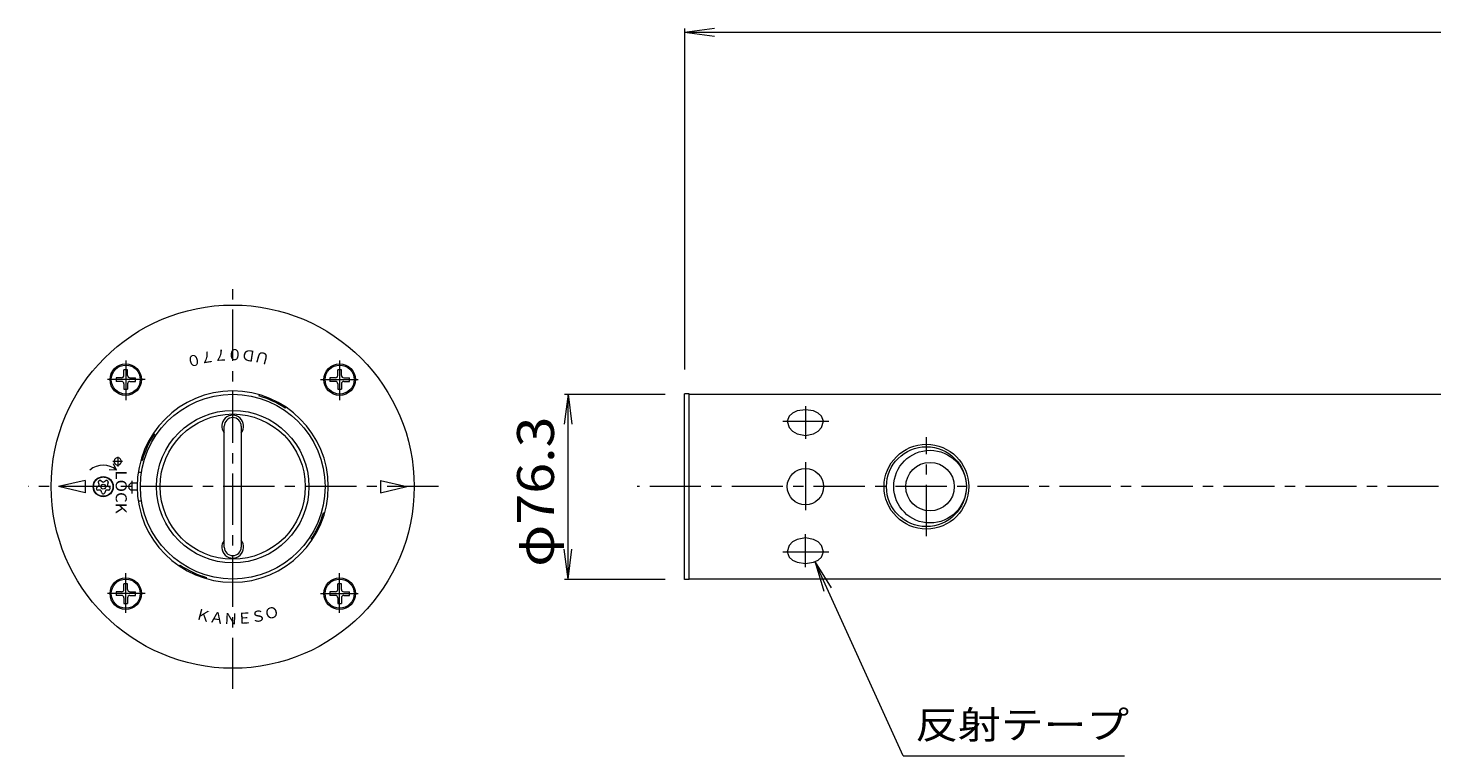
# Model space of a CAD drawing. Units: millimetres. Extents: x -939 to 926, y -687 to 499.
# Drawn here: x -939 to -359, y 179 to 479 of the extents above; entities that cross this region are included whole.
import ezdxf

# ---------------------------------------------------------------- set-up
doc = ezdxf.new("R2010")
doc.units = ezdxf.units.MM
doc.header["$LTSCALE"] = 5
doc.linetypes.add('JWW_CENTER1', pattern=[6.773333, 4.233333, -0.846667, 0.846667, -0.846667])
doc.linetypes.add('JWW_DASHED1', pattern=[1.693333, 0.846667, -0.846667])
for name, color, linetype in [('0-9_鎖', 7, 'Continuous'), ('0-A', 7, 'Continuous'), ('0-D_把手', 7, 'Continuous'), ('その他', 7, 'Continuous'), ('ハッチ', 7, 'Continuous'), ('寸法', 7, 'Continuous'), ('建具', 7, 'Continuous'), ('通り芯', 7, 'Continuous'), ('Ｐｶﾞｲﾄﾞ', 7, 'Continuous')]:
    doc.layers.add(name, color=color, linetype=linetype)
doc.styles.add('ＭＳ ゴシック', font='txt', dxfattribs={"height": 1})

msp = doc.modelspace()

# ---------------------------------------------------------------- linework, layer by layer
at = {"layer": '0-9_鎖', "color": 2, "linetype": 'Continuous', "lineweight": 9}
for radius in [15, 10]:
    msp.add_circle((-565.9, 290.04), radius, dxfattribs=at)
at = {"layer": '0-A', "color": 2, "linetype": 'Continuous', "lineweight": 9}
for p, q in [((-897.5, 338.24), (-899, 338.24)), ((-899, 335.99), (-899, 338.24)), ((-897.5, 335.99), (-897.5, 338.24)), ((-809.11, 338.24), (-810.61, 338.24)), ((-810.61, 335.99), (-810.61, 338.24)), ((-809.11, 335.99), (-809.11, 338.24)), ((-902.25, 334.99), (-902.25, 333.49)), ((-900, 334.99), (-902.25, 334.99)), ((-900, 333.49), (-902.25, 333.49)), ((-899, 332.49), (-899, 330.24)), ((-897.5, 332.49), (-897.5, 330.24)), ((-896.5, 334.99), (-894.25, 334.99)), ((-896.5, 333.49), (-894.25, 333.49)), ((-894.25, 333.49), (-894.25, 334.99)), ((-813.86, 334.99), (-813.86, 333.49)), ((-811.61, 334.99), (-813.86, 334.99)), ((-811.61, 333.49), (-813.86, 333.49)), ((-810.61, 332.49), (-810.61, 330.24)), ((-809.11, 332.49), (-809.11, 330.24)), ((-808.11, 334.99), (-805.86, 334.99)), ((-808.11, 333.49), (-805.86, 333.49)), ((-805.86, 333.49), (-805.86, 334.99)), ((-899, 330.24), (-897.5, 330.24)), ((-810.61, 330.24), (-809.11, 330.24)), ((-897.5, 249.85), (-899, 249.85)), ((-899, 247.6), (-899, 249.85)), ((-897.5, 247.6), (-897.5, 249.85)), ((-809.11, 249.85), (-810.61, 249.85)), ((-810.61, 247.6), (-810.61, 249.85)), ((-809.11, 247.6), (-809.11, 249.85)), ((-902.25, 246.6), (-902.25, 245.1)), ((-900, 246.6), (-902.25, 246.6)), ((-900, 245.1), (-902.25, 245.1)), ((-899, 244.1), (-899, 241.85)), ((-897.5, 244.1), (-897.5, 241.85)), ((-896.5, 246.6), (-894.25, 246.6)), ((-896.5, 245.1), (-894.25, 245.1)), ((-894.25, 245.1), (-894.25, 246.6)), ((-813.86, 246.6), (-813.86, 245.1)), ((-811.61, 246.6), (-813.86, 246.6)), ((-811.61, 245.1), (-813.86, 245.1)), ((-810.61, 244.1), (-810.61, 241.85)), ((-809.11, 244.1), (-809.11, 241.85)), ((-808.11, 246.6), (-805.86, 246.6)), ((-808.11, 245.1), (-805.86, 245.1)), ((-805.86, 245.1), (-805.86, 246.6)), ((-899, 241.85), (-897.5, 241.85)), ((-810.61, 241.85), (-809.11, 241.85))]:
    msp.add_line(p, q, dxfattribs=at)
at = {"layer": '0-A', "color": 3, "linetype": 'Continuous', "lineweight": 9}
for p, q in [((-910.22, 289.82), (-909.48, 290.36)), ((-909.3, 290.92), (-909.58, 291.8)), ((-909.18, 292.52), (-909.4, 292.36)), ((-908.59, 292.52), (-907.85, 291.98)), ((-907.26, 291.98), (-906.51, 292.52)), ((-905.7, 292.36), (-905.92, 292.52)), ((-905.52, 291.8), (-905.81, 290.92)), ((-905.62, 290.36), (-904.88, 289.82)), ((-910.41, 289.26), (-910.32, 289)), ((-908.92, 288.65), (-909.85, 288.65)), ((-908.16, 287.43), (-908.45, 288.31)), ((-907.69, 287.09), (-907.41, 287.09)), ((-906.65, 288.31), (-906.94, 287.43)), ((-905.26, 288.65), (-906.18, 288.65)), ((-904.78, 289), (-904.7, 289.26))]:
    msp.add_line(p, q, dxfattribs=at)
at = {"layer": '0-A', "color": 2, "linetype": 'Continuous', "lineweight": 9}
for centre in [(-898.25, 334.24), (-809.86, 334.24), (-898.25, 245.85), (-809.86, 245.85)]:
    msp.add_circle(centre, 6, dxfattribs=at)
at = {"layer": '0-A', "color": 3, "linetype": 'JWW_DASHED1', "lineweight": 9}
msp.add_circle((-907.55, 290.04), 4, dxfattribs=at)
at = {"layer": '0-A', "color": 3, "linetype": 'Continuous', "lineweight": 9}
for radius in [4, 1]:
    msp.add_circle((-907.55, 290.04), radius, dxfattribs=at)
at = {"layer": '0-A', "color": 2, "linetype": 'Continuous', "lineweight": 9}
for centre, start, end in [((-900, 335.99), 270.00426, 0), ((-900, 332.49), 0.00851, 90), ((-896.5, 335.99), 180, 270), ((-896.5, 332.49), 90, 179.99149), ((-811.61, 335.99), 270, 0), ((-811.61, 332.49), 0, 90), ((-808.11, 335.99), 180, 270), ((-808.11, 332.49), 90, 180), ((-900, 247.6), 270, 0), ((-900, 244.1), 0, 90.00639), ((-896.5, 247.6), 180, 270), ((-896.5, 244.1), 90, 180), ((-811.61, 247.6), 270, 0), ((-811.61, 244.1), 0, 90), ((-808.11, 247.6), 180, 270.00214), ((-808.11, 244.1), 89.99574, 180)]:
    msp.add_arc(centre, 1, start, end, dxfattribs=at)
at = {"layer": '0-A', "color": 3, "linetype": 'Continuous', "lineweight": 9}
for centre, radius, start, end in [((-893.55, 290.04), 6, 72.7166, 85.64484), ((-909.11, 291.95), 0.5, 126, 198), ((-909.77, 290.77), 0.5, 306, 18), ((-908.89, 292.11), 0.5, 54, 126), ((-907.55, 292.38), 0.5, 234, 306), ((-906.22, 292.11), 0.5, 54, 126), ((-905.33, 290.77), 0.5, 162, 234), ((-906, 291.95), 0.5, 342, 54), ((-909.93, 289.41), 0.5, 126, 198), ((-909.85, 289.15), 0.5, 198, 270), ((-908.92, 288.15), 0.5, 18, 90), ((-907.69, 287.59), 0.5, 198, 270), ((-907.41, 287.59), 0.5, 270, 342), ((-906.18, 288.15), 0.5, 90, 162), ((-905.26, 289.15), 0.5, 270, 342), ((-905.17, 289.41), 0.5, 342, 54), ((-893.55, 290.04), 6, 274.35516, 287.2834)]:
    msp.add_arc(centre, radius, start, end, dxfattribs=at)
at = {"layer": '0-D_把手', "color": 7, "linetype": 'Continuous', "lineweight": 9}
for p, q in [((-857.55, 265.04), (-857.55, 315.04)), ((-850.55, 315.04), (-850.55, 265.04))]:
    msp.add_line(p, q, dxfattribs=at)
for centre, start, end in [((-854.05, 315.04), 0, 180), ((-854.05, 265.04), 180, 0)]:
    msp.add_arc(centre, 3.5, start, end, dxfattribs=at)
at = {"layer": 'その他', "color": 7, "linetype": 'Continuous', "lineweight": 9}
for p, q in [((-667.4, 477.75), (-655.01, 479.38)), ((-667.4, 479.25), (-667.4, 338.39)), ((-667.4, 477.75), (32.6, 477.75)), ((-667.4, 477.75), (-655.01, 476.12)), ((-715.49, 328.19), (-717.12, 315.8)), ((-716.99, 328.19), (-675.4, 328.19)), ((-715.49, 251.89), (-715.49, 328.19)), ((-715.49, 328.19), (-713.85, 315.8)), ((-715.49, 251.89), (-717.12, 264.29)), ((-715.49, 251.89), (-713.85, 264.29)), ((-716.99, 251.89), (-675.4, 251.89))]:
    msp.add_line(p, q, dxfattribs=at)
at = {"layer": 'ハッチ', "color": 7, "linetype": 'JWW_CENTER1', "lineweight": 9}
for p, q in [((-898.24, 342.13), (-898.25, 325.72)), ((-809.86, 342.13), (-809.86, 325.72)), ((-890.26, 334.24), (-905.84, 334.24)), ((-817.84, 334.24), (-802.26, 334.24)), ((-901.55, 302.36), (-901.55, 298.37)), ((-899.65, 300.44), (-903.64, 300.44)), ((-895.55, 287.23), (-895.55, 292.4)), ((-898.25, 237.96), (-898.25, 254.36)), ((-809.86, 237.96), (-809.86, 254.36)), ((-890.26, 245.85), (-905.84, 245.85)), ((-817.84, 245.85), (-802.26, 245.85))]:
    msp.add_line(p, q, dxfattribs=at)
at = {"layer": 'ハッチ', "color": 7, "linetype": 'Continuous', "lineweight": 9}
for p, q in [((-902.05, 296.78), (-905.04, 297.04)), ((-902.05, 296.78), (-903.32, 299.5)), ((-915.05, 292.54), (-926.05, 290.04)), ((-915.05, 292.54), (-915.05, 287.54)), ((-893.52, 291.54), (-895.55, 291.54)), ((-793.05, 292.54), (-782.05, 290.04)), ((-793.05, 292.54), (-793.05, 287.54)), ((-915.05, 287.54), (-926.05, 290.04)), ((-893.52, 288.54), (-895.55, 288.54)), ((-793.05, 287.54), (-782.05, 290.04))]:
    msp.add_line(p, q, dxfattribs=at)
for centre, radius in [((-854.05, 290.04), 75), ((-898.25, 334.24), 6.5), ((-809.86, 334.24), 6.5), ((-907.55, 290.04), 4.15), ((-898.25, 245.85), 6.5), ((-809.86, 245.85), 6.5)]:
    msp.add_circle(centre, radius, dxfattribs=at)
for centre, radius, start, end in [((-854.05, 290.04), 39.5, 0.00015, 0), ((-901.55, 300.44), 1.5, 150, 149.99831), ((-907.55, 290.97), 8, 46.56747, 133.43253), ((-895.55, 290.04), 1.5, 90, 270)]:
    msp.add_arc(centre, radius, start, end, dxfattribs=at)
at = {"layer": '寸法', "color": 7, "linetype": 'Continuous', "lineweight": 9}
for p, q in [((-576.99, 178.86), (-613.36, 258.9)), ((-613.36, 258.9), (-606.75, 248.29)), ((-613.36, 258.9), (-609.72, 246.94)), ((-576.99, 178.86), (-485.6, 178.86))]:
    msp.add_line(p, q, dxfattribs=at)
at = {"layer": '建具', "color": 7, "linetype": 'Continuous', "lineweight": 9}
msp.add_circle((-567.4, 290.04), 16.5, dxfattribs=at)
at = {"layer": '通り芯', "color": 4, "linetype": 'JWW_CENTER1', "lineweight": 9}
for p, q in [((-854.05, 206.5), (-854.05, 375.4)), ((-617.4, 323.32), (-617.4, 309.73)), ((-626.71, 317.02), (-607.68, 317.02)), ((-567.4, 269.61), (-567.4, 310.48)), ((-617.4, 300.21), (-617.4, 280.28)), ((-769.05, 290.04), (-938.61, 290.04)), ((-50.96, 290.04), (-686.95, 290.04)), ((-617.4, 256.77), (-617.4, 270.36)), ((-626.71, 263.07), (-607.68, 263.07))]:
    msp.add_line(p, q, dxfattribs=at)
at = {"layer": '通り芯', "color": 4, "linetype": 'Continuous', "lineweight": 9}
for p, q in [((-665.4, 328.39), (-667.4, 328.39)), ((-667.4, 251.69), (-667.4, 328.39)), ((-665.4, 251.69), (-665.4, 328.39)), ((-665.4, 328.19), (-102.4, 328.19)), ((-624.11, 319.16), (-624.9, 317.02)), ((-622.71, 320.4), (-624.11, 319.16)), ((-620.76, 321.29), (-622.71, 320.4)), ((-617.4, 321.8), (-620.76, 321.29)), ((-614.05, 321.29), (-617.4, 321.8)), ((-612.1, 320.4), (-614.05, 321.29)), ((-610.69, 319.16), (-612.1, 320.4)), ((-609.9, 317.02), (-610.69, 319.16)), ((-624.9, 317.02), (-624.11, 314.41)), ((-624.11, 314.41), (-622.71, 312.9)), ((-612.1, 312.9), (-610.69, 314.41)), ((-610.69, 314.41), (-609.9, 317.02)), ((-622.71, 312.9), (-620.76, 311.81)), ((-620.76, 311.81), (-617.4, 311.19)), ((-617.4, 311.19), (-614.05, 311.81)), ((-614.05, 311.81), (-612.1, 312.9)), ((-622.71, 267.19), (-624.11, 265.68)), ((-620.76, 268.28), (-622.71, 267.19)), ((-617.4, 268.9), (-620.76, 268.28)), ((-614.05, 268.28), (-617.4, 268.9)), ((-612.1, 267.19), (-614.05, 268.28)), ((-610.69, 265.68), (-612.1, 267.19)), ((-624.11, 265.68), (-624.9, 263.07)), ((-624.9, 263.07), (-624.11, 260.93)), ((-609.9, 263.07), (-610.69, 265.68)), ((-610.69, 260.93), (-609.9, 263.07)), ((-624.11, 260.93), (-622.71, 259.69)), ((-622.71, 259.69), (-620.76, 258.8)), ((-620.76, 258.8), (-617.4, 258.29)), ((-617.4, 258.29), (-614.05, 258.8)), ((-614.05, 258.8), (-612.1, 259.69)), ((-612.1, 259.69), (-610.69, 260.93)), ((-665.4, 251.69), (-667.4, 251.69)), ((-102.4, 251.89), (-665.4, 251.89))]:
    msp.add_line(p, q, dxfattribs=at)
for centre, radius in [((-854.05, 290.04), 38.15), ((-854.05, 290.04), 31.5), ((-854.05, 290.04), 30), ((-567.4, 290.04), 17.5), ((-617.4, 290.04), 7.5)]:
    msp.add_circle(centre, radius, dxfattribs=at)
for centre, start, end in [((-854.05, 315.04), 321.05756, 218.94243), ((-854.05, 265.04), 141.05756, 38.94243)]:
    msp.add_arc(centre, 4.5, start, end, dxfattribs=at)
at = {"layer": 'Ｐｶﾞｲﾄﾞ', "color": 7, "linetype": 'Continuous', "lineweight": 9}
for p, q in [((-842.99, 327.96), (-843.2, 327.5)), ((-832.11, 322.89), (-832.33, 322.43)), ((-886.9, 311.98), (-886.44, 311.77)), ((-891.97, 301.11), (-891.51, 300.89)), ((-816.13, 278.98), (-816.59, 279.2)), ((-821.2, 268.11), (-821.66, 268.32)), ((-875.99, 257.2), (-875.77, 257.66)), ((-865.11, 252.13), (-864.9, 252.58))]:
    msp.add_line(p, q, dxfattribs=at)
for centre, start, end in [((-854.05, 290.04), 56.15097, 73.85074), ((-854.05, 290.04), 146.15097, 163.85074), ((-854.05, 290.04), 326.15097, 343.85074), ((-854.05, 290.05), 236.15097, 253.85074)]:
    msp.add_arc(centre, 39, start, end, dxfattribs=at)

# ---------------------------------------------------------------- texts
at = {"layer": 'その他', "color": 2, "linetype": 'Continuous', "lineweight": 211, "style": 'ＭＳ ゴシック', "width": 1.104167}
msp.add_text('φ76.3', height=15.24, rotation=90, dxfattribs=at).set_placement((-721.31, 256.92))
at = {"layer": 'ハッチ', "color": 6, "linetype": 'Continuous', "lineweight": 9, "style": 'ＭＳ ゴシック'}
for s, rotation, p in [('０', 194.99935, (-867.7, 345.14)), ('７', 189.00057, (-861.87, 346.27)), ('７', 182.99917, (-855.95, 346.78)), ('０', 176.99941, (-850.01, 346.67)), ('Ｄ', 171.00088, (-844.11, 345.93)), ('Ｕ', 164.99919, (-838.32, 344.59)), ('Ｋ', 344.99919, (-869.78, 235.5)), ('Ａ', 351.00088, (-863.99, 234.16)), ('Ｎ', 357.00083, (-858.09, 233.42)), ('Ｅ', 3.00059, (-852.15, 233.31)), ('Ｓ', 8.99912, (-846.23, 233.82)), ('Ｏ', 15.00081, (-840.4, 234.94))]:
    msp.add_text(s, height=4.57, rotation=rotation, dxfattribs=at).set_placement(p)
at = {"layer": 'ハッチ', "color": 6, "linetype": 'Continuous', "lineweight": 9, "style": 'ＭＳ ゴシック', "width": 1.1125}
msp.add_text('LOCK', height=4.572, rotation=270, dxfattribs=at).set_placement((-902.41, 296.72))
at = {"layer": '寸法', "color": 7, "linetype": 'Continuous', "lineweight": 9, "style": 'ＭＳ ゴシック', "width": 1.133333}
msp.add_text('反射テープ', height=11.43, dxfattribs=at).set_placement((-571.99, 185.97))

doc.saveas('drawing.dxf')
